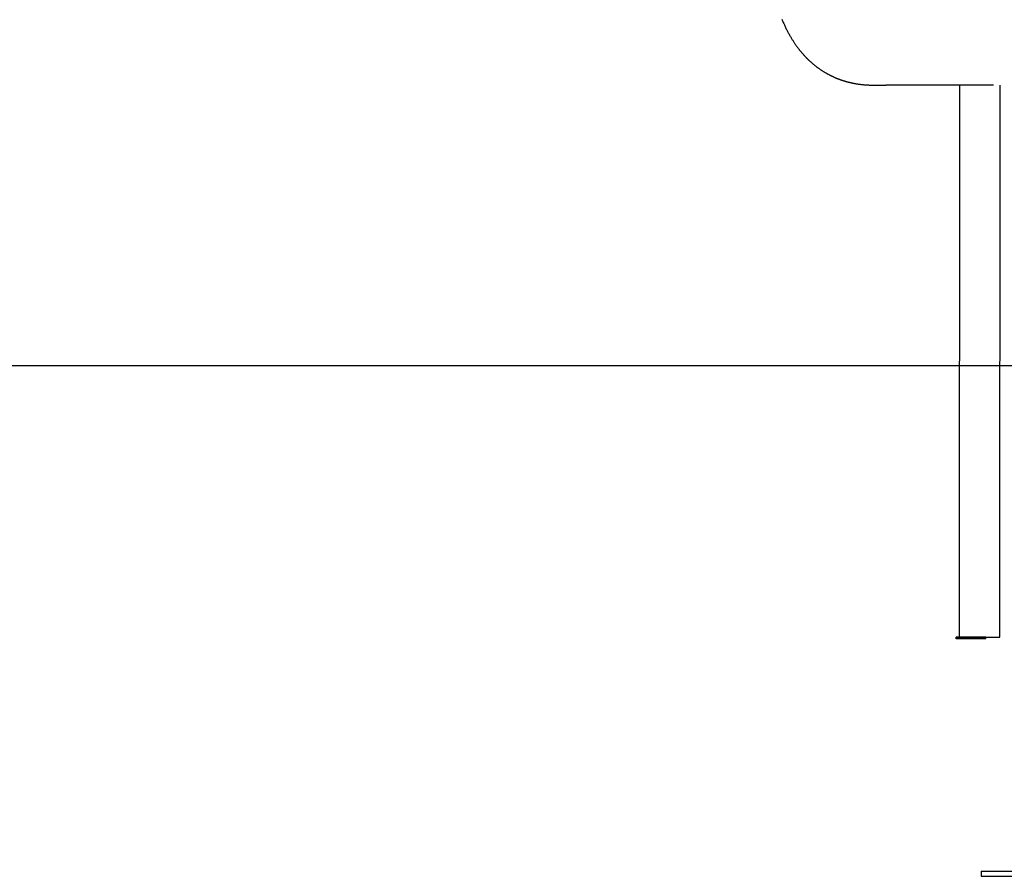
# Model space of a CAD drawing. Extents: x -2279 to 8499, y -2092 to 2482.
# Drawn here: x -543 to 628, y -2090 to -1070 of the extents above; entities that cross this region are included whole.
import ezdxf

# ---------------------------------------------------------------- set-up
doc = ezdxf.new("R2010")
doc.units = 0
doc.layers.add('LAYER1', color=7, linetype='Continuous')

msp = doc.modelspace()

# ---------------------------------------------------------------- linework, layer by layer
at = {"color": 7, "linetype": 'Continuous'}
for p, q in [((498.3, -1147.7), (614.8, -1147.8)), ((574.7, -1147.8), (574.1, -1805)), ((472.1, -1148.2), (485, -1148.2)), ((622.4, -1805.1), (623, -1148.1)), ((570.7, -1807), (570.7, -1805)), ((605.7, -1805.1), (570.7, -1805)), ((570.7, -1805), (574.1, -1805)), ((570.7, -1805), (570.7, -1805)), ((605.7, -1807.1), (570.7, -1807)), ((605.7, -1807.1), (605.7, -1805.1)), ((600.4, -2083.5), (600.4, -2089.5)), ((600.4, -2083.5), (706.5, -2083.5)), ((600.4, -2089.5), (706.5, -2089.5))]:
    msp.add_line(p, q, dxfattribs=at)
for points in [[(363.3, -1069.7), (363.7, -1070.7), (364.1, -1071.7), (364.5, -1072.7), (364.9, -1073.7), (365.4, -1074.7), (365.8, -1075.6), (366.3, -1076.6), (366.7, -1077.6), (367.2, -1078.6), (367.6, -1079.5), (368.1, -1080.5), (368.5, -1081.4), (369, -1082.3), (369.5, -1083.3), (370, -1084.2), (370.4, -1085.1), (370.9, -1086), (371.4, -1086.9), (371.9, -1087.7), (372.3, -1088.6), (372.8, -1089.4), (373.3, -1090.2), (373.8, -1091), (374.2, -1091.8), (374.7, -1092.6), (375.2, -1093.4), (375.6, -1094.1), (376.1, -1094.8), (376.5, -1095.5), (377, -1096.2), (377.4, -1096.9), (377.9, -1097.6), (378.3, -1098.3), (378.8, -1098.9), (379.2, -1099.5), (379.6, -1100.1), (380, -1100.7), (380.4, -1101.2), (380.8, -1101.8), (381.2, -1102.3), (381.6, -1102.8), (381.9, -1103.3), (382.3, -1103.8), (382.6, -1104.3), (383, -1104.7), (383.3, -1105.2), (383.7, -1105.6), (384, -1106), (384.3, -1106.5), (384.6, -1106.9), (385, -1107.2), (385.3, -1107.6), (385.6, -1108), (385.9, -1108.3), (386.2, -1108.7), (386.4, -1109.1), (386.7, -1109.4), (387, -1109.7), (387.3, -1110.1), (387.6, -1110.4), (387.9, -1110.7), (388.2, -1111.1), (388.5, -1111.4), (388.8, -1111.7), (389.1, -1112.1), (389.4, -1112.4), (389.6, -1112.7), (389.9, -1113), (390.2, -1113.3), (390.5, -1113.7), (390.8, -1114), (391.1, -1114.3), (391.4, -1114.6), (391.7, -1114.9), (392, -1115.2), (392.3, -1115.6), (392.7, -1115.9), (393, -1116.2), (393.3, -1116.5), (393.6, -1116.9), (394, -1117.2), (394.3, -1117.5), (394.7, -1117.9), (395, -1118.2), (395.4, -1118.5), (395.7, -1118.9), (396.1, -1119.2), (396.4, -1119.6), (396.8, -1119.9), (397.2, -1120.2), (397.6, -1120.6), (398, -1120.9), (398.4, -1121.3), (398.8, -1121.6), (399.2, -1122), (399.6, -1122.3), (400, -1122.7), (400.4, -1123.1), (400.8, -1123.4), (401.3, -1123.8), (401.7, -1124.1), (402.2, -1124.5), (402.6, -1124.9), (403.1, -1125.2), (403.5, -1125.6), (404, -1125.9), (404.5, -1126.3), (405, -1126.7), (405.4, -1127), (405.9, -1127.4), (406.4, -1127.7), (406.9, -1128.1), (407.4, -1128.4), (407.9, -1128.8), (408.4, -1129.1), (408.9, -1129.5), (409.4, -1129.8), (409.9, -1130.2), (410.4, -1130.5), (410.9, -1130.8), (411.4, -1131.2), (412, -1131.5), (412.5, -1131.8), (412.9, -1132.1), (413.4, -1132.4), (413.9, -1132.7), (414.4, -1133), (414.9, -1133.3), (415.4, -1133.6), (415.8, -1133.8), (416.3, -1134.1), (416.8, -1134.3), (417.2, -1134.6), (417.6, -1134.8), (418.1, -1135.1), (418.5, -1135.3), (418.9, -1135.5), (419.4, -1135.8), (419.8, -1136), (420.2, -1136.2), (420.6, -1136.4), (421, -1136.6), (421.4, -1136.8), (421.8, -1137), (422.2, -1137.2), (422.6, -1137.4), (422.9, -1137.5), (423.3, -1137.7), (423.7, -1137.9), (424.1, -1138.1), (424.5, -1138.3), (424.9, -1138.4), (425.2, -1138.6), (425.6, -1138.8), (426, -1138.9), (426.4, -1139.1), (426.8, -1139.3), (427.2, -1139.4), (427.6, -1139.6), (428, -1139.8), (428.4, -1139.9), (428.8, -1140.1), (429.2, -1140.3), (429.6, -1140.4), (430, -1140.6), (430.5, -1140.8), (430.9, -1140.9), (431.3, -1141.1), (431.7, -1141.2), (432.1, -1141.4), (432.6, -1141.6), (433, -1141.7), (433.4, -1141.9), (433.9, -1142), (434.3, -1142.1), (434.7, -1142.3), (435.1, -1142.4), (435.6, -1142.6), (436, -1142.7), (436.4, -1142.9), (436.9, -1143), (437.3, -1143.1), (437.7, -1143.2), (438.1, -1143.4), (438.5, -1143.5), (439, -1143.6), (439.4, -1143.7), (439.8, -1143.9), (440.2, -1144), (440.6, -1144.1), (441, -1144.2), (441.4, -1144.3), (441.8, -1144.4), (442.2, -1144.5), (442.6, -1144.6), (443, -1144.7), (443.5, -1144.8), (443.9, -1144.9), (444.3, -1145), (444.7, -1145.1), (445.2, -1145.2), (445.6, -1145.3), (446, -1145.4), (446.5, -1145.5), (446.9, -1145.6), (447.4, -1145.7), (447.9, -1145.8), (448.3, -1145.9), (448.8, -1146), (449.3, -1146.1), (449.9, -1146.2), (450.4, -1146.3), (450.9, -1146.4), (451.5, -1146.5), (452, -1146.6), (452.6, -1146.7), (453.2, -1146.8), (453.8, -1146.9), (454.4, -1146.9), (455.1, -1147), (455.7, -1147.1), (456.4, -1147.2), (457, -1147.3), (457.7, -1147.4), (458.4, -1147.4), (459.1, -1147.5), (459.9, -1147.6), (460.6, -1147.7), (461.4, -1147.7), (462.1, -1147.8), (462.9, -1147.9), (463.7, -1147.9), (464.5, -1148), (465.3, -1148), (466.1, -1148), (467, -1148.1), (467.8, -1148.1), (468.6, -1148.1), (469.5, -1148.1), (470.3, -1148.1), (471.2, -1148.2), (472.1, -1148.2)], [(485, -1148.2), (485.1, -1148.2), (485.2, -1148.2), (485.3, -1148.2), (485.4, -1148.2), (485.6, -1148.2), (485.7, -1148.2), (485.8, -1148.1), (486, -1148.1), (486.1, -1148.1), (486.2, -1148.1), (486.4, -1148.1), (486.6, -1148.1), (486.7, -1148.1), (486.9, -1148.1), (487.1, -1148.1), (487.2, -1148), (487.4, -1148), (487.6, -1148), (487.8, -1148), (488, -1148), (488.2, -1148), (488.4, -1148), (488.6, -1148), (488.7, -1147.9), (489, -1147.9), (489.2, -1147.9), (489.4, -1147.9), (489.6, -1147.9), (489.8, -1147.9), (490, -1147.9), (490.2, -1147.9), (490.4, -1147.8), (490.7, -1147.8), (490.9, -1147.8), (491.1, -1147.8), (491.3, -1147.8), (491.6, -1147.8), (491.8, -1147.8), (492.1, -1147.8), (492.4, -1147.8), (492.6, -1147.8), (492.9, -1147.8), (493.2, -1147.8), (493.6, -1147.8), (493.9, -1147.8), (494.2, -1147.7), (494.6, -1147.7), (495, -1147.7), (495.3, -1147.7), (495.7, -1147.7), (496.1, -1147.7), (496.6, -1147.7), (497, -1147.7), (497.4, -1147.7), (497.8, -1147.7), (498.3, -1147.7)], [(485, -1148.2), (485, -1148.2), (485, -1148.2), (485, -1148.2), (485, -1148.2), (485, -1148.2), (485, -1148.2), (485, -1148.2), (485, -1148.2), (485, -1148.2), (485, -1148.2), (485, -1148.2), (485, -1148.2), (485, -1148.2), (485, -1148.2), (485, -1148.2), (485, -1148.2)], [(574.1, -1805), (605.7, -1805.1)], [(605.7, -1805.1), (622.4, -1805.1)]]:
    msp.add_lwpolyline(points, dxfattribs=at)
at = {"layer": 'LAYER1', "linetype": 'ByBlock'}
msp.add_line((8059.5, -1482.2), (-1442.3, -1482.2), dxfattribs=at)

doc.saveas('drawing.dxf')
